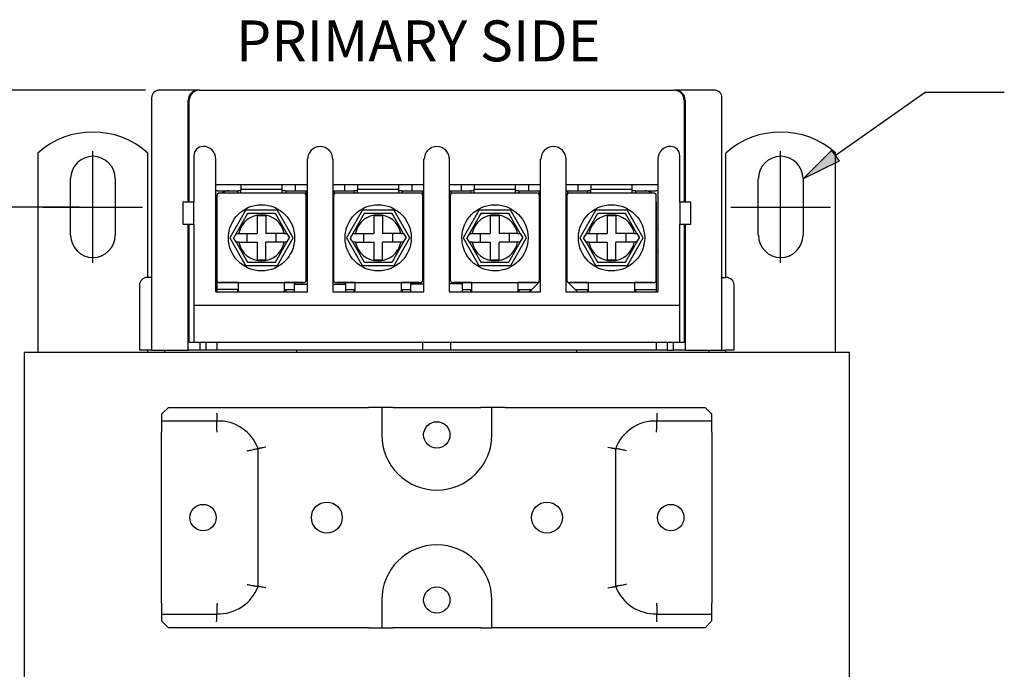
# Model space of a CAD drawing. Units: inches. Extents: x 2.8 to 21, y 0.7 to 14.9.
# Drawn here: x 5.1 to 9.8, y 11.2 to 14.3 of the extents above; entities that cross this region are included whole.
import ezdxf

# ---------------------------------------------------------------- set-up
doc = ezdxf.new("R2010")
doc.units = ezdxf.units.IN
doc.header["$MEASUREMENT"] = 0
doc.layers.add('Layer 1', color=7, linetype='Continuous')

# ---------------------------------------------------------------- blocks, each defined once
blk = doc.blocks.new('block 6')
at = {"layer": 'Layer 1', "true_color": 0xffffff}
h = blk.add_hatch(color=7, dxfattribs=at)
h.dxf.hatch_style = 2
h.paths.add_polyline_path([(9.0582, 13.5975), (8.8857, 13.5133), (9.0215, 13.6483)])
at = {"layer": 'Layer 1', "color": 7, "lineweight": 30, "true_color": 0xffffff}
for points in [[(5.7474, 13.935), (2.8374, 13.935)], [(5.9982, 13.935), (5.8132, 13.935)], [(6.0032, 13.935), (5.9982, 13.935)], [(6.0032, 13.935), (8.2707, 13.935)], [(8.2757, 13.935), (8.2707, 13.935)], [(8.4615, 13.935), (8.2757, 13.935)], [(9.0399, 13.6233), (9.4682, 13.9267), (9.8465, 13.9267)], [(5.7757, 13.8983), (5.7757, 12.695), (5.9507, 12.695)], [(5.9507, 13.4017), (5.9507, 13.8875)], [(5.9565, 13.4017), (5.9565, 13.8875)], [(8.3182, 13.8875), (8.3182, 13.4017)], [(8.3232, 13.8875), (8.3232, 13.4017)], [(8.4982, 12.695), (8.4982, 13.8983)], [(5.2332, 13.635), (5.2332, 12.685)], [(5.4957, 13.1125), (5.4957, 13.645)], [(5.7582, 13.0417), (5.7582, 13.635)], [(8.5157, 13.635), (8.5157, 13.0417)], [(8.779, 13.1125), (8.779, 13.645)], [(9.0582, 13.5975), (8.8857, 13.5133), (9.0215, 13.6483), (9.0582, 13.5975)], [(9.0415, 12.685), (9.0415, 13.635)], [(5.9774, 13.6225), (5.9774, 13.4017)], [(6.0824, 12.9733), (6.0824, 13.6058)], [(6.5199, 12.9733), (6.5199, 13.6058)], [(6.6407, 13.6058), (6.6407, 12.9733)], [(7.0765, 12.9733), (7.0765, 13.6058)], [(7.1974, 13.6058), (7.1974, 12.9733)], [(7.6332, 12.9733), (7.6332, 13.6058)], [(7.754, 13.6058), (7.754, 12.9733)], [(8.1924, 13.6058), (8.1924, 12.9733)], [(8.2974, 13.4017), (8.2974, 13.6225)], [(5.389, 13.2433), (5.389, 13.5133)], [(5.6024, 13.5133), (5.6024, 13.2433)], [(8.6724, 13.2433), (8.6724, 13.5133)], [(8.8857, 13.5133), (8.8857, 13.2433)], [(6.5199, 13.4833), (6.0824, 13.4833)], [(6.0915, 13.455), (6.144, 13.455), (6.1874, 13.455)], [(6.5057, 13.4442), (6.4974, 13.4442), (6.4407, 13.4442), (6.1607, 13.4442), (6.104, 13.4442), (6.0957, 13.4442)], [(6.2024, 13.455), (6.1874, 13.455)], [(6.1874, 13.4442), (6.1874, 13.455)], [(6.2024, 13.4833), (6.2024, 13.4625)], [(6.2024, 13.4442), (6.2024, 13.4625)], [(6.3999, 13.4625), (6.2024, 13.4625)], [(6.3999, 13.4442), (6.3999, 13.4625), (6.3999, 13.4833)], [(6.4165, 13.455), (6.3999, 13.455)], [(6.4165, 13.455), (6.5124, 13.455), (6.5199, 13.455)], [(6.4165, 13.455), (6.4165, 13.4442)], [(6.4624, 13.4833), (6.4624, 13.455)], [(6.5124, 13.455), (6.5124, 13.4408)], [(7.0765, 13.4833), (6.6407, 13.4833)], [(6.6407, 13.455), (6.649, 13.455), (6.744, 13.455)], [(6.649, 13.4425), (6.649, 13.455)], [(7.0624, 13.4442), (7.054, 13.4442), (6.9982, 13.4442), (6.7174, 13.4442), (6.6607, 13.4442), (6.6532, 13.4442)], [(6.6982, 13.455), (6.6982, 13.4833)], [(6.759, 13.455), (6.744, 13.455)], [(6.744, 13.4442), (6.744, 13.455)], [(6.759, 13.4833), (6.759, 13.4625)], [(6.759, 13.4442), (6.759, 13.4625)], [(6.9565, 13.4625), (6.759, 13.4625)], [(6.9565, 13.4442), (6.9565, 13.4625), (6.9565, 13.4833)], [(6.9732, 13.455), (6.9565, 13.455)], [(6.9732, 13.455), (7.069, 13.455), (7.0765, 13.455)], [(6.9732, 13.455), (6.9732, 13.4442)], [(7.019, 13.4833), (7.019, 13.455)], [(7.069, 13.455), (7.069, 13.4408)], [(7.6332, 13.4833), (7.1974, 13.4833)], [(7.1974, 13.455), (7.2057, 13.455), (7.3007, 13.455)], [(7.2057, 13.4425), (7.2057, 13.455)], [(7.619, 13.4442), (7.6115, 13.4442), (7.5549, 13.4442), (7.274, 13.4442), (7.2182, 13.4442), (7.2099, 13.4442)], [(7.2557, 13.455), (7.2557, 13.4833)], [(7.3157, 13.455), (7.3007, 13.455)], [(7.3007, 13.4442), (7.3007, 13.455)], [(7.3157, 13.4833), (7.3157, 13.4625)], [(7.3157, 13.4442), (7.3157, 13.4625)], [(7.5132, 13.4625), (7.3157, 13.4625)], [(7.5132, 13.4442), (7.5132, 13.4625), (7.5132, 13.4833)], [(7.5299, 13.455), (7.5132, 13.455)], [(7.5299, 13.455), (7.6257, 13.455), (7.6332, 13.455)], [(7.5299, 13.455), (7.5299, 13.4442)], [(7.5757, 13.4833), (7.5757, 13.455)], [(7.6257, 13.455), (7.6257, 13.4408)], [(8.1924, 13.4833), (7.754, 13.4833)], [(7.754, 13.455), (7.7624, 13.455), (7.8582, 13.455)], [(7.7624, 13.4425), (7.7624, 13.455)], [(8.1765, 13.4442), (8.1682, 13.4442), (8.1115, 13.4442), (7.8315, 13.4442), (7.7749, 13.4442), (7.7665, 13.4442)], [(7.8124, 13.455), (7.8124, 13.4833)], [(7.8724, 13.455), (7.8582, 13.455)], [(7.8582, 13.4442), (7.8582, 13.455)], [(7.8724, 13.4833), (7.8724, 13.4625)], [(7.8724, 13.4442), (7.8724, 13.4625)], [(8.0699, 13.4625), (7.8724, 13.4625)], [(8.0699, 13.4442), (8.0699, 13.4625), (8.0699, 13.4833)], [(8.0865, 13.455), (8.0699, 13.455)], [(8.0865, 13.455), (8.1299, 13.455), (8.1824, 13.455)], [(8.0865, 13.455), (8.0865, 13.4442)], [(5.9774, 13.4017), (5.9249, 13.4017), (5.9249, 13.2967), (5.9774, 13.2967), (5.9774, 13.4017)], [(6.0882, 13.4358), (6.0882, 13.4275), (6.0882, 13.3708), (6.0882, 13.0908)], [(6.514, 13.0258), (6.514, 13.0342), (6.514, 13.0908), (6.514, 13.3708), (6.514, 13.4275), (6.514, 13.4358)], [(6.6449, 13.4358), (6.6449, 13.4275), (6.6449, 13.3708), (6.6449, 13.0908)], [(7.0707, 13.0258), (7.0707, 13.0342), (7.0707, 13.0908), (7.0707, 13.3708), (7.0707, 13.4275), (7.0707, 13.4358)], [(7.2015, 13.4358), (7.2015, 13.4275), (7.2015, 13.3708), (7.2015, 13.0908)], [(7.6274, 13.0258), (7.6274, 13.0342), (7.6274, 13.0908), (7.6274, 13.3708), (7.6274, 13.4275), (7.6274, 13.4358)], [(7.7582, 13.4358), (7.7582, 13.4275), (7.7582, 13.3708), (7.7582, 13.0908)], [(8.184, 13.0258), (8.184, 13.0342), (8.184, 13.0908), (8.184, 13.3708), (8.184, 13.4275), (8.184, 13.4358)], [(8.1849, 13.4008), (8.1849, 12.985), (8.1849, 12.9733)], [(8.3499, 13.2967), (8.3499, 13.4017), (8.2974, 13.4017), (8.2974, 13.2967), (8.3499, 13.2967)], [(5.4299, 13.3783), (3.6707, 13.3783)], [(5.2574, 13.3783), (5.7332, 13.3783)], [(6.2249, 13.3617), (6.1499, 13.2317)], [(6.3757, 13.3625), (6.2257, 13.3625)], [(6.4524, 13.2317), (6.3774, 13.3617)], [(6.7815, 13.3617), (6.7065, 13.2317)], [(6.9332, 13.3625), (6.7824, 13.3625)], [(7.009, 13.2317), (6.934, 13.3617)], [(7.3382, 13.3617), (7.2632, 13.2317)], [(7.4899, 13.3625), (7.339, 13.3625)], [(7.5657, 13.2317), (7.4907, 13.3617)], [(7.8949, 13.3617), (7.8199, 13.2317)], [(8.0465, 13.3625), (7.8965, 13.3625)], [(8.1224, 13.2317), (8.0474, 13.3617)], [(8.5407, 13.3783), (9.0165, 13.3783)], [(6.234, 13.3467), (6.1799, 13.2517), (6.1907, 13.2517)], [(6.3674, 13.3467), (6.234, 13.3467), (6.2357, 13.3442)], [(6.2799, 13.3358), (6.2799, 13.2517), (6.279, 13.2533)], [(6.3232, 13.3358), (6.279, 13.3358)], [(6.3215, 13.3358), (6.3215, 13.2517)], [(6.3665, 13.3442), (6.3674, 13.3467)], [(6.4224, 13.2517), (6.3674, 13.3467)], [(6.7907, 13.3467), (6.7365, 13.2517), (6.7474, 13.2517)], [(6.924, 13.3467), (6.7907, 13.3467), (6.7924, 13.3442)], [(6.8365, 13.3358), (6.8365, 13.2517), (6.8357, 13.2533)], [(6.8799, 13.3358), (6.8357, 13.3358)], [(6.879, 13.3358), (6.879, 13.2517)], [(6.9232, 13.3442), (6.924, 13.3467)], [(6.979, 13.2517), (6.924, 13.3467)], [(7.3482, 13.3467), (7.2932, 13.2517), (7.3049, 13.2517)], [(7.4815, 13.3467), (7.3482, 13.3467), (7.349, 13.3442)], [(7.3932, 13.3358), (7.3932, 13.2517), (7.3924, 13.2533)], [(7.4365, 13.3358), (7.3924, 13.3358)], [(7.4357, 13.3358), (7.4357, 13.2517)], [(7.4799, 13.3442), (7.4815, 13.3467)], [(7.5357, 13.2517), (7.4815, 13.3467)], [(7.9049, 13.3467), (7.8499, 13.2517), (7.8615, 13.2517)], [(8.0382, 13.3467), (7.9049, 13.3467), (7.9057, 13.3442)], [(7.9507, 13.3358), (7.9507, 13.2517), (7.949, 13.2533)], [(7.9932, 13.3358), (7.949, 13.3358)], [(7.9924, 13.3358), (7.9924, 13.2517)], [(8.0365, 13.3442), (8.0382, 13.3467)], [(8.0924, 13.2517), (8.0382, 13.3467)], [(5.9507, 12.695), (5.9507, 13.2967)], [(5.9565, 12.7317), (5.9565, 13.2967)], [(5.9774, 13.2967), (5.9774, 12.9108), (8.2974, 12.9108), (8.2974, 13.2967)], [(6.0824, 13.2733), (6.0882, 13.2733)], [(6.1799, 13.2517), (6.1832, 13.2542)], [(6.4107, 13.2517), (6.3215, 13.2517), (6.3232, 13.2533)], [(6.4224, 13.2517), (6.4182, 13.2542)], [(6.7365, 13.2517), (6.7399, 13.2542)], [(6.9674, 13.2517), (6.879, 13.2517), (6.8799, 13.2533)], [(6.979, 13.2517), (6.9757, 13.2542)], [(7.2932, 13.2517), (7.2965, 13.2542)], [(7.5249, 13.2517), (7.4357, 13.2517), (7.4365, 13.2533)], [(7.5357, 13.2517), (7.5324, 13.2542)], [(7.8499, 13.2517), (7.854, 13.2542)], [(8.0815, 13.2517), (7.9924, 13.2517), (7.9932, 13.2533)], [(8.0924, 13.2517), (8.089, 13.2542)], [(8.1849, 13.2733), (8.1924, 13.2733)], [(8.3182, 13.2967), (8.3182, 12.7317)], [(8.3232, 13.2967), (8.3232, 12.695)], [(6.1499, 13.2308), (6.2249, 13.1)], [(6.1799, 13.2517), (6.1674, 13.2308)], [(6.1799, 13.21), (6.1674, 13.2308), (6.169, 13.2308)], [(6.1799, 13.21), (6.234, 13.1158)], [(6.1907, 13.21), (6.1799, 13.21)], [(6.1799, 13.21), (6.1832, 13.2083)], [(6.1907, 13.2517), (6.2799, 13.2517)], [(6.1907, 13.21), (6.2799, 13.21), (6.279, 13.2092)], [(6.2324, 13.21), (6.2324, 13.2517)], [(6.2799, 13.21), (6.2799, 13.1258), (6.279, 13.125)], [(6.3215, 13.1258), (6.3215, 13.21), (6.3232, 13.2092)], [(6.4107, 13.21), (6.3215, 13.21)], [(6.3674, 13.1158), (6.4224, 13.21)], [(6.3699, 13.2517), (6.3699, 13.21)], [(6.3774, 13.1), (6.4524, 13.2308)], [(6.4107, 13.2517), (6.4224, 13.2517)], [(6.4182, 13.2083), (6.4224, 13.21), (6.4107, 13.21)], [(6.4224, 13.2517), (6.434, 13.2308), (6.4332, 13.2308)], [(6.4224, 13.21), (6.434, 13.2308)], [(6.7065, 13.2308), (6.7815, 13.1)], [(6.7365, 13.2517), (6.724, 13.2308)], [(6.7365, 13.21), (6.724, 13.2308), (6.7257, 13.2308)], [(6.7365, 13.21), (6.7907, 13.1158)], [(6.7474, 13.21), (6.7365, 13.21)], [(6.7365, 13.21), (6.7399, 13.2083)], [(6.7474, 13.2517), (6.8365, 13.2517)], [(6.7474, 13.21), (6.8365, 13.21), (6.8357, 13.2092)], [(6.789, 13.21), (6.789, 13.2517)], [(6.8365, 13.21), (6.8365, 13.1258), (6.8357, 13.125)], [(6.879, 13.1258), (6.879, 13.21), (6.8799, 13.2092)], [(6.9674, 13.21), (6.879, 13.21)], [(6.924, 13.1158), (6.979, 13.21)], [(6.9265, 13.2517), (6.9265, 13.21)], [(6.934, 13.1), (7.009, 13.2308)], [(6.9674, 13.2517), (6.979, 13.2517)], [(6.9757, 13.2083), (6.979, 13.21), (6.9674, 13.21)], [(6.979, 13.2517), (6.9915, 13.2308), (6.9899, 13.2308)], [(6.979, 13.21), (6.9915, 13.2308)], [(7.2632, 13.2308), (7.3382, 13.1)], [(7.2932, 13.2517), (7.2807, 13.2308)], [(7.2932, 13.21), (7.2807, 13.2308), (7.2824, 13.2308)], [(7.2932, 13.21), (7.3482, 13.1158)], [(7.3049, 13.21), (7.2932, 13.21)], [(7.2932, 13.21), (7.2965, 13.2083)], [(7.3049, 13.2517), (7.3932, 13.2517)], [(7.3049, 13.21), (7.3932, 13.21), (7.3924, 13.2092)], [(7.3457, 13.21), (7.3457, 13.2517)], [(7.3932, 13.21), (7.3932, 13.1258), (7.3924, 13.125)], [(7.4357, 13.1258), (7.4357, 13.21), (7.4365, 13.2092)], [(7.5249, 13.21), (7.4357, 13.21)], [(7.4815, 13.1158), (7.5357, 13.21)], [(7.4832, 13.2517), (7.4832, 13.21)], [(7.4907, 13.1), (7.5657, 13.2308)], [(7.5249, 13.2517), (7.5357, 13.2517)], [(7.5324, 13.2083), (7.5357, 13.21), (7.5249, 13.21)], [(7.5357, 13.2517), (7.5482, 13.2308), (7.5465, 13.2308)], [(7.5357, 13.21), (7.5482, 13.2308)], [(7.8199, 13.2308), (7.8949, 13.1)], [(7.8499, 13.2517), (7.8382, 13.2308)], [(7.8499, 13.21), (7.8382, 13.2308), (7.839, 13.2308)], [(7.8499, 13.21), (7.9049, 13.1158)], [(7.8615, 13.21), (7.8499, 13.21)], [(7.8499, 13.21), (7.854, 13.2083)], [(7.8615, 13.2517), (7.9507, 13.2517)], [(7.8615, 13.21), (7.9507, 13.21), (7.949, 13.2092)], [(7.9024, 13.21), (7.9024, 13.2517)], [(7.9507, 13.21), (7.9507, 13.1258), (7.949, 13.125)], [(7.9924, 13.1258), (7.9924, 13.21), (7.9932, 13.2092)], [(8.0815, 13.21), (7.9924, 13.21)], [(8.0382, 13.1158), (8.0924, 13.21)], [(8.0399, 13.2517), (8.0399, 13.21)], [(8.0474, 13.1), (8.1224, 13.2308)], [(8.0815, 13.2517), (8.0924, 13.2517)], [(8.089, 13.2083), (8.0924, 13.21), (8.0815, 13.21)], [(8.0924, 13.2517), (8.1049, 13.2308), (8.1032, 13.2308)], [(8.0924, 13.21), (8.1049, 13.2308)], [(6.0824, 13.1683), (6.0882, 13.1683)], [(8.1849, 13.1683), (8.1924, 13.1683)], [(6.2357, 13.1175), (6.234, 13.1158)], [(6.234, 13.1158), (6.3674, 13.1158)], [(6.2799, 13.1258), (6.3215, 13.1258), (6.3232, 13.125)], [(6.3674, 13.1158), (6.3665, 13.1175)], [(6.7924, 13.1175), (6.7907, 13.1158)], [(6.7907, 13.1158), (6.924, 13.1158)], [(6.8365, 13.1258), (6.879, 13.1258), (6.8799, 13.125)], [(6.924, 13.1158), (6.9232, 13.1175)], [(7.349, 13.1175), (7.3482, 13.1158)], [(7.3482, 13.1158), (7.4815, 13.1158)], [(7.3932, 13.1258), (7.4357, 13.1258), (7.4365, 13.125)], [(7.4815, 13.1158), (7.4799, 13.1175)], [(7.9057, 13.1175), (7.9049, 13.1158)], [(7.9049, 13.1158), (8.0382, 13.1158)], [(7.9507, 13.1258), (7.9924, 13.1258), (7.9932, 13.125)], [(8.0382, 13.1158), (8.0365, 13.1175)], [(6.0882, 13.0908), (6.0882, 13.0342), (6.0882, 13.0258)], [(6.2257, 13.1), (6.3757, 13.1)], [(6.514, 13.0658), (6.5199, 13.0717)], [(6.6407, 13.0717), (6.6449, 13.0675)], [(6.6449, 13.0908), (6.6449, 13.0342), (6.6449, 13.0258)], [(6.7824, 13.1), (6.9332, 13.1)], [(7.0707, 13.0658), (7.0765, 13.0717)], [(7.1974, 13.0717), (7.2015, 13.0675)], [(7.2015, 13.0908), (7.2015, 13.0342), (7.2015, 13.0258)], [(7.339, 13.1), (7.4899, 13.1)], [(7.7582, 13.0908), (7.7582, 13.0342), (7.7582, 13.0258)], [(7.8965, 13.1), (8.0465, 13.1)], [(5.7757, 13.0417), (5.7549, 13.0417)], [(6.1915, 12.985), (6.0899, 12.985), (6.0899, 13.0217)], [(6.0957, 13.0183), (6.104, 13.0183)], [(6.104, 13.0183), (6.1607, 13.0183), (6.4407, 13.0183), (6.4974, 13.0183), (6.5057, 13.0183)], [(6.1915, 12.9733), (6.1915, 13.0183), (6.104, 13.0183)], [(6.104, 13.0183), (6.104, 13.0183)], [(6.4099, 13.0183), (6.4099, 12.9733)], [(6.4982, 13.0183), (6.4982, 13.0183), (6.4099, 13.0183)], [(6.4574, 13.0117), (6.464, 13.0183)], [(6.6532, 13.0183), (6.6607, 13.0183)], [(6.6607, 13.0183), (6.7174, 13.0183), (6.9982, 13.0183), (7.054, 13.0183), (7.0624, 13.0183)], [(6.7482, 12.9733), (6.7482, 13.0183), (6.6607, 13.0183)], [(6.6607, 13.0183), (6.6607, 13.0183)], [(6.6965, 13.0183), (6.7032, 13.0117)], [(6.9674, 13.0183), (6.9674, 12.9733)], [(7.0549, 13.0183), (7.0549, 13.0183), (6.9674, 13.0183)], [(7.014, 13.0117), (7.0207, 13.0183)], [(7.2099, 13.0183), (7.2182, 13.0183)], [(7.3049, 12.9733), (7.3049, 13.0183), (7.2174, 13.0183)], [(7.2174, 13.0183), (7.2174, 13.0183)], [(7.2182, 13.0183), (7.274, 13.0183), (7.5549, 13.0183), (7.6115, 13.0183), (7.619, 13.0183)], [(7.2532, 13.0183), (7.2599, 13.0117)], [(7.524, 13.0183), (7.524, 12.9733)], [(7.6115, 13.0183), (7.6115, 13.0183), (7.524, 13.0183)], [(7.5907, 12.985), (7.6257, 13.0192)], [(7.6257, 13.0192), (7.6332, 13.0267)], [(7.6257, 13.0217), (7.6257, 13.0192)], [(7.754, 13.0267), (7.7624, 13.0192), (7.7974, 12.985)], [(7.7624, 13.0192), (7.7624, 13.0192)], [(7.7665, 13.0183), (7.7749, 13.0183)], [(7.8624, 12.9733), (7.8624, 13.0183), (7.774, 13.0183)], [(7.774, 13.0183), (7.774, 13.0183)], [(7.7749, 13.0183), (7.8315, 13.0183), (8.1115, 13.0183), (8.1682, 13.0183), (8.1765, 13.0183)], [(8.0807, 13.0183), (8.0807, 12.9733)], [(8.1682, 13.0183), (8.1682, 13.0183), (8.0807, 13.0183)], [(8.4982, 13.0417), (8.519, 13.0417)], [(5.7182, 13.005), (5.7182, 12.695)], [(6.0824, 12.9733), (6.5199, 12.9733)], [(6.0899, 12.9733), (6.0899, 12.985)], [(6.1874, 12.9733), (6.1874, 12.985)], [(6.4099, 12.985), (6.4574, 12.985)], [(6.4165, 12.985), (6.4165, 12.9733)], [(6.4574, 13.0117), (6.4574, 12.985), (6.4574, 12.9733)], [(6.4574, 13.01), (6.4599, 13.01), (6.5199, 13.01)], [(6.4599, 13.01), (6.4599, 13.0142)], [(6.6407, 13.01), (6.7007, 13.01), (6.7032, 13.01)], [(6.6407, 12.9733), (7.0765, 12.9733)], [(6.7007, 13.0142), (6.7007, 13.01)], [(6.7032, 12.9733), (6.7032, 12.985), (6.7032, 13.0117)], [(6.7032, 12.985), (6.7482, 12.985)], [(6.744, 12.9733), (6.744, 12.985)], [(6.9674, 12.985), (7.014, 12.985)], [(6.9732, 12.985), (6.9732, 12.9733)], [(7.014, 12.9733), (7.014, 12.985), (7.014, 13.0117), (7.0165, 13.0117), (7.0765, 13.0117)], [(7.0165, 13.0117), (7.0165, 13.0142)], [(7.2599, 12.9733), (7.2599, 12.985), (7.2599, 13.0117), (7.2574, 13.0117), (7.1974, 13.0117)], [(7.1974, 12.9733), (7.6332, 12.9733)], [(7.2574, 13.0142), (7.2574, 13.0117)], [(7.2599, 12.985), (7.3049, 12.985)], [(7.3007, 12.9733), (7.3007, 12.985)], [(7.524, 12.985), (7.5907, 12.985)], [(7.5299, 12.985), (7.5299, 12.9733)], [(7.5782, 12.9733), (7.5907, 12.985)], [(7.754, 12.9733), (8.1924, 12.9733)], [(7.7974, 12.985), (7.8099, 12.9733)], [(7.7974, 12.985), (7.8624, 12.985)], [(7.8582, 12.9733), (7.8582, 12.985)], [(8.0807, 12.985), (8.1849, 12.985)], [(8.0865, 12.985), (8.0865, 12.9733)], [(8.5557, 13.005), (8.5557, 12.695), (8.519, 12.695)], [(5.9774, 12.9108), (5.9774, 12.7317)], [(8.2974, 12.7317), (8.2974, 12.9108)], [(5.7757, 12.695), (5.7549, 12.695), (5.7182, 12.695)], [(5.7582, 12.685), (5.7582, 12.695)], [(5.8374, 12.695), (5.8374, 12.685)], [(6.009, 12.695), (5.9507, 12.695)], [(5.9774, 12.7317), (5.9565, 12.7317)], [(8.2974, 12.7317), (5.9774, 12.7317)], [(6.009, 12.695), (6.009, 12.7317)], [(8.2374, 12.6958), (8.1849, 12.6958), (7.2032, 12.6958), (7.0715, 12.6958), (6.0899, 12.6958), (6.0374, 12.6958), (6.009, 12.6958)], [(6.0374, 12.6958), (6.0374, 12.7317)], [(6.0899, 12.6958), (6.0899, 12.7317)], [(6.4699, 12.685), (6.4699, 12.6958)], [(7.804, 12.695), (7.279, 12.695), (6.9957, 12.695), (6.4699, 12.695)], [(6.9957, 12.695), (6.9957, 12.6958)], [(7.0715, 12.6958), (7.0715, 12.7317)], [(7.2032, 12.7317), (7.2032, 12.6958)], [(7.279, 12.6958), (7.279, 12.695)], [(7.804, 12.6958), (7.804, 12.685)], [(8.1849, 12.7317), (8.1849, 12.6958)], [(8.2374, 12.7317), (8.2374, 12.6958), (8.2657, 12.6958)], [(8.2657, 12.7317), (8.2657, 12.695)], [(8.3232, 12.695), (8.2657, 12.695)], [(8.3182, 12.7317), (8.2974, 12.7317)], [(8.3232, 12.695), (8.4982, 12.695)], [(8.4374, 12.685), (8.4374, 12.695)], [(8.4982, 12.695), (8.519, 12.695)], [(8.5157, 12.695), (8.5157, 12.685)], [(9.1074, 12.685), (5.1674, 12.685), (5.1674, 11.1092), (9.1074, 11.1092), (9.1074, 12.685)], [(5.8282, 12.3942), (5.8565, 12.4225), (6.8124, 12.4225)], [(6.8749, 12.4225), (6.8124, 12.4225)], [(6.9274, 12.4225), (6.8749, 12.4225)], [(6.8749, 12.4225), (6.8749, 12.2908)], [(6.9274, 12.4225), (7.3482, 12.4225)], [(7.4007, 12.4225), (7.3482, 12.4225)], [(7.4007, 12.2908), (7.4007, 12.4225)], [(7.4632, 12.4225), (7.4007, 12.4225)], [(7.4632, 12.4225), (8.4182, 12.4225), (8.4465, 12.3942)], [(5.8282, 12.3942), (5.824, 12.39), (5.824, 12.3575)], [(6.0865, 12.3942), (6.0874, 12.3867), (6.0874, 12.38), (6.0874, 12.3767), (6.0874, 12.3733), (6.0874, 12.3708), (6.0874, 12.3683), (6.0874, 12.3658), (6.0874, 12.3633), (6.0874, 12.3617), (6.0874, 12.36), (6.0874, 12.3592), (6.0874, 12.3575)], [(8.1882, 12.3942), (8.1882, 12.3867), (8.1882, 12.38), (8.1882, 12.3767), (8.1882, 12.3733), (8.1882, 12.3708), (8.1882, 12.3683), (8.1882, 12.3658), (8.1882, 12.3633), (8.1882, 12.3617), (8.1882, 12.36), (8.1882, 12.3592), (8.1882, 12.3575), (8.1874, 12.3575)], [(8.4507, 12.39), (8.4465, 12.3942)], [(8.4507, 12.3575), (8.4507, 12.39)], [(6.0874, 12.3575), (5.824, 12.3575)], [(5.824, 12.3575), (5.824, 12.305)], [(6.089, 12.305), (6.089, 12.3092), (6.0882, 12.315), (6.0882, 12.32), (6.0882, 12.3258), (6.0882, 12.3308), (6.0882, 12.3342), (6.0882, 12.3367), (6.0882, 12.3392), (6.0882, 12.3417), (6.0882, 12.3433), (6.0882, 12.3458), (6.0874, 12.3492), (6.0874, 12.3517), (6.0874, 12.3542), (6.0874, 12.3558), (6.0874, 12.3567), (6.0874, 12.3575)], [(8.1865, 12.305), (8.1865, 12.3092), (8.1865, 12.3142), (8.1874, 12.3183), (8.1874, 12.3233), (8.1874, 12.3342), (8.1874, 12.3367), (8.1874, 12.3383), (8.1874, 12.3408), (8.1874, 12.3425), (8.1874, 12.3442), (8.1874, 12.3458), (8.1874, 12.3492), (8.1874, 12.3517), (8.1874, 12.3542), (8.1874, 12.355), (8.1874, 12.3558), (8.1874, 12.3567), (8.1874, 12.3575)], [(8.4507, 12.3575), (8.1874, 12.3575)], [(8.4507, 12.305), (8.4507, 12.3575)], [(5.824, 11.4892), (5.824, 12.305)], [(8.4507, 12.305), (8.4507, 11.4892)], [(6.2324, 12.2158), (6.2365, 12.2167), (6.2407, 12.2175), (6.2457, 12.2183), (6.2507, 12.2192), (6.2557, 12.2208), (6.2607, 12.2217), (6.2632, 12.2217), (6.2649, 12.2225), (6.2674, 12.2225), (6.269, 12.2233), (6.2707, 12.2233), (6.2715, 12.2233), (6.2749, 12.2242), (6.2782, 12.225), (6.2807, 12.225), (6.2824, 12.2258), (6.2832, 12.2258), (6.284, 12.2258), (6.2849, 12.2258)], [(6.3215, 12.2325), (6.314, 12.2308), (6.3074, 12.23), (6.304, 12.2292), (6.3007, 12.2283), (6.2982, 12.2283), (6.2957, 12.2275), (6.2932, 12.2275), (6.2907, 12.2267), (6.289, 12.2267), (6.2874, 12.2267), (6.2865, 12.2258), (6.2857, 12.2258), (6.2849, 12.2258)], [(6.2849, 11.5683), (6.2849, 12.2258)], [(7.954, 12.2325), (7.9615, 12.2308), (7.9682, 12.23), (7.9715, 12.2292), (7.974, 12.2283), (7.9774, 12.2283), (7.9799, 12.2275), (7.9824, 12.2275), (7.9849, 12.2267), (7.9865, 12.2267), (7.9882, 12.2267), (7.989, 12.2258), (7.9899, 12.2258), (7.9907, 12.2258)], [(7.9907, 12.2258), (7.9907, 11.5683)], [(8.0432, 12.2158), (8.0382, 12.2167), (8.0324, 12.2183), (8.0265, 12.2192), (8.0207, 12.22), (8.014, 12.2217), (8.0107, 12.2225), (8.0082, 12.2225), (8.0057, 12.2233), (8.0032, 12.2233), (8.0007, 12.2242), (7.9982, 12.2242), (7.9965, 12.225), (7.9957, 12.225), (7.994, 12.225), (7.9932, 12.225), (7.9932, 12.2258), (7.9924, 12.2258), (7.9915, 12.2258), (7.9907, 12.2258)], [(6.2324, 11.5783), (6.2374, 11.5775), (6.2432, 11.5758), (6.249, 11.575), (6.2549, 11.5733), (6.2615, 11.5725), (6.264, 11.5717), (6.2674, 11.5717), (6.2699, 11.5708), (6.2724, 11.57), (6.2749, 11.57), (6.2765, 11.5692), (6.2782, 11.5692), (6.2799, 11.5692), (6.2807, 11.5692), (6.2815, 11.5683), (6.2824, 11.5683), (6.2832, 11.5683), (6.284, 11.5683), (6.2849, 11.5683)], [(6.3215, 11.5617), (6.314, 11.5633), (6.3074, 11.5642), (6.304, 11.565), (6.3007, 11.565), (6.2982, 11.5658), (6.2957, 11.5658), (6.2932, 11.5667), (6.2907, 11.5667), (6.289, 11.5675), (6.2874, 11.5675), (6.2865, 11.5675), (6.2857, 11.5683), (6.2849, 11.5683)], [(7.954, 11.5617), (7.9615, 11.5633), (7.9682, 11.5642), (7.9715, 11.565), (7.974, 11.565), (7.9774, 11.5658), (7.9799, 11.5658), (7.9824, 11.5667), (7.9849, 11.5667), (7.9865, 11.5675), (7.9882, 11.5675), (7.989, 11.5675), (7.9899, 11.5683), (7.9907, 11.5683)], [(8.0432, 11.5783), (8.039, 11.5775), (8.034, 11.5767), (8.0299, 11.5758), (8.0249, 11.5742), (8.0199, 11.5733), (8.0149, 11.5725), (8.0124, 11.5725), (8.0099, 11.5717), (8.0082, 11.5717), (8.0065, 11.5708), (8.0049, 11.5708), (8.0032, 11.5708), (8.0007, 11.57), (7.9974, 11.5692), (7.994, 11.5692), (7.9932, 11.5683), (7.9924, 11.5683), (7.9915, 11.5683), (7.9907, 11.5683)], [(5.824, 11.4892), (5.824, 11.4367)], [(6.089, 11.4892), (6.089, 11.485), (6.0882, 11.48), (6.0882, 11.475), (6.0882, 11.47), (6.0882, 11.46), (6.0882, 11.4575), (6.0882, 11.455), (6.0882, 11.4533), (6.0882, 11.4517), (6.0882, 11.4492), (6.0882, 11.4475), (6.0874, 11.445), (6.0874, 11.4417), (6.0874, 11.44), (6.0874, 11.4383), (6.0874, 11.4375), (6.0874, 11.4367)], [(6.8749, 11.5033), (6.8749, 11.3717)], [(7.4632, 11.3717), (7.4007, 11.3717), (7.4007, 11.5033)], [(8.1865, 11.4892), (8.1865, 11.4842), (8.1865, 11.4792), (8.1874, 11.4742), (8.1874, 11.4683), (8.1874, 11.4625), (8.1874, 11.46), (8.1874, 11.4575), (8.1874, 11.455), (8.1874, 11.4525), (8.1874, 11.45), (8.1874, 11.4483), (8.1874, 11.445), (8.1874, 11.4425), (8.1874, 11.44), (8.1874, 11.4383), (8.1874, 11.4375), (8.1874, 11.4367)], [(8.4507, 11.4367), (8.4507, 11.4892)], [(5.824, 11.4367), (5.824, 11.4042)], [(5.824, 11.4367), (6.0874, 11.4367)], [(6.0865, 11.4), (6.0874, 11.4075), (6.0874, 11.4142), (6.0874, 11.4175), (6.0874, 11.4208), (6.0874, 11.4233), (6.0874, 11.4258), (6.0874, 11.4283), (6.0874, 11.4308), (6.0874, 11.4325), (6.0874, 11.4342), (6.0874, 11.435), (6.0874, 11.4358), (6.0874, 11.4367)], [(8.1882, 11.4), (8.1882, 11.4075), (8.1882, 11.4142), (8.1882, 11.4175), (8.1882, 11.4208), (8.1882, 11.4233), (8.1882, 11.4258), (8.1882, 11.4283), (8.1882, 11.4308), (8.1882, 11.4325), (8.1882, 11.4342), (8.1882, 11.435), (8.1882, 11.4358), (8.1874, 11.4367)], [(8.1874, 11.4367), (8.4507, 11.4367)], [(8.4465, 11.4), (8.4507, 11.4042), (8.4507, 11.4367)], [(5.824, 11.4042), (5.8282, 11.4)], [(6.8124, 11.3717), (5.8565, 11.3717), (5.8282, 11.4)], [(8.4465, 11.4), (8.4182, 11.3717), (7.4632, 11.3717)], [(6.8124, 11.3717), (6.8749, 11.3717)], [(6.8749, 11.3717), (6.9274, 11.3717)], [(7.3482, 11.3717), (6.9274, 11.3717)], [(7.3482, 11.3717), (7.4007, 11.3717)]]:
    blk.add_lwpolyline(points, dxfattribs=at)
at = {"layer": 'Layer 1', "lineweight": 0}
blk.add_lwpolyline([(9.0582, 13.5975), (8.8857, 13.5133), (9.0215, 13.6483), (9.0582, 13.5975)], dxfattribs=at)
at = {"layer": 'Layer 1', "color": 7, "lineweight": 30, "true_color": 0xffffff}
for points in [[(5.8136, 13.9358), (5.7931, 13.9358), (5.7765, 13.9192), (5.7765, 13.8988)], [(5.9986, 13.935), (5.9726, 13.935), (5.9515, 13.9139), (5.9515, 13.8879)], [(6.0036, 13.935), (5.9776, 13.935), (5.9565, 13.9139), (5.9565, 13.8879)], [(8.3182, 13.8879), (8.3182, 13.9139), (8.2971, 13.935), (8.2711, 13.935)], [(8.3232, 13.8879), (8.3232, 13.9139), (8.3021, 13.935), (8.2761, 13.935)], [(8.499, 13.8988), (8.499, 13.9192), (8.4824, 13.9358), (8.4619, 13.9358)], [(5.7586, 13.6356), (5.6091, 13.7693), (5.3831, 13.7693), (5.2336, 13.6356)], [(9.0419, 13.6356), (8.8925, 13.7693), (8.6664, 13.7693), (8.517, 13.6356)], [(6.0219, 13.6667), (5.9978, 13.6667), (5.9782, 13.6471), (5.9782, 13.6229)], [(6.0832, 13.6062), (6.0832, 13.6401), (6.0558, 13.6675), (6.0219, 13.6675)], [(8.2536, 13.6675), (8.2198, 13.6675), (8.1924, 13.6401), (8.1924, 13.6062)], [(8.2974, 13.6229), (8.2974, 13.6471), (8.2778, 13.6667), (8.2536, 13.6667)], [(6.0919, 13.4558), (6.0888, 13.4558), (6.0856, 13.4556), (6.0825, 13.455)], [(6.0961, 13.4442), (6.0917, 13.4442), (6.0882, 13.4406), (6.0882, 13.4362)], [(6.1444, 13.4558), (6.1324, 13.4558), (6.1207, 13.4519), (6.1112, 13.4445)], [(6.514, 13.4362), (6.514, 13.4406), (6.5105, 13.4442), (6.5061, 13.4442)], [(6.6536, 13.4442), (6.6492, 13.4442), (6.6457, 13.4406), (6.6457, 13.4362)], [(7.0707, 13.4362), (7.0707, 13.4406), (7.0672, 13.4442), (7.0628, 13.4442)], [(7.2103, 13.4442), (7.2059, 13.4442), (7.2024, 13.4406), (7.2024, 13.4362)], [(7.6274, 13.4362), (7.6274, 13.4406), (7.6238, 13.4442), (7.6194, 13.4442)], [(7.7669, 13.4442), (7.7626, 13.4442), (7.759, 13.4406), (7.759, 13.4362)], [(8.1636, 13.4445), (8.154, 13.4519), (8.1423, 13.4558), (8.1303, 13.4558)], [(8.1849, 13.4362), (8.1849, 13.4406), (8.1813, 13.4442), (8.1769, 13.4442)], [(8.1922, 13.455), (8.1891, 13.4556), (8.1859, 13.4558), (8.1828, 13.4558)], [(8.1849, 13.4012), (8.1849, 13.4038), (8.1847, 13.4063), (8.1843, 13.4088)], [(6.2261, 13.3633), (6.2257, 13.3633), (6.2253, 13.3631), (6.225, 13.3627)], [(6.3772, 13.3627), (6.377, 13.3631), (6.3766, 13.3633), (6.3761, 13.3633)], [(6.7828, 13.3633), (6.7823, 13.3633), (6.7819, 13.3631), (6.7817, 13.3627)], [(6.9347, 13.3627), (6.9345, 13.3631), (6.9341, 13.3633), (6.9336, 13.3633)], [(7.3394, 13.3633), (7.339, 13.3633), (7.3386, 13.3631), (7.3384, 13.3627)], [(7.4914, 13.3627), (7.4911, 13.3631), (7.4907, 13.3633), (7.4903, 13.3633)], [(7.8969, 13.3633), (7.8965, 13.3633), (7.8961, 13.3631), (7.8959, 13.3627)], [(8.048, 13.3627), (8.0478, 13.3631), (8.0474, 13.3633), (8.0469, 13.3633)], [(6.1911, 13.2525), (6.1921, 13.2525), (6.1929, 13.2532), (6.1932, 13.2542)], [(6.4091, 13.2542), (6.4093, 13.2532), (6.4101, 13.2525), (6.4111, 13.2525)], [(6.7478, 13.2525), (6.7488, 13.2525), (6.7496, 13.2532), (6.7498, 13.2542)], [(6.9657, 13.2542), (6.9659, 13.2532), (6.9668, 13.2525), (6.9678, 13.2525)], [(7.3053, 13.2525), (7.3063, 13.2525), (7.3071, 13.2532), (7.3073, 13.2542)], [(7.5232, 13.2542), (7.5234, 13.2532), (7.5243, 13.2525), (7.5253, 13.2525)], [(7.8619, 13.2525), (7.8629, 13.2525), (7.8638, 13.2532), (7.864, 13.2542)], [(8.0799, 13.2542), (8.0801, 13.2532), (8.081, 13.2525), (8.0819, 13.2525)], [(6.15, 13.2319), (6.1498, 13.2315), (6.1498, 13.231), (6.15, 13.2306)], [(6.1932, 13.2092), (6.1929, 13.2101), (6.1921, 13.2108), (6.1911, 13.2108)], [(6.4111, 13.2108), (6.4101, 13.2108), (6.4093, 13.2101), (6.4091, 13.2092)], [(6.453, 13.2306), (6.4533, 13.231), (6.4533, 13.2315), (6.453, 13.2319)], [(6.7067, 13.2319), (6.7065, 13.2315), (6.7065, 13.231), (6.7067, 13.2306)], [(6.7498, 13.2092), (6.7496, 13.2101), (6.7488, 13.2108), (6.7478, 13.2108)], [(6.9678, 13.2108), (6.9668, 13.2108), (6.9659, 13.2101), (6.9657, 13.2092)], [(7.0097, 13.2306), (7.0099, 13.231), (7.0099, 13.2315), (7.0097, 13.2319)], [(7.2634, 13.2319), (7.2631, 13.2315), (7.2631, 13.231), (7.2634, 13.2306)], [(7.3073, 13.2092), (7.3071, 13.2101), (7.3063, 13.2108), (7.3053, 13.2108)], [(7.5253, 13.2108), (7.5243, 13.2108), (7.5234, 13.2101), (7.5232, 13.2092)], [(7.5664, 13.2306), (7.5666, 13.231), (7.5666, 13.2315), (7.5664, 13.2319)], [(7.82, 13.2319), (7.8198, 13.2315), (7.8198, 13.231), (7.82, 13.2306)], [(7.864, 13.2092), (7.8638, 13.2101), (7.8629, 13.2108), (7.8619, 13.2108)], [(8.0819, 13.2108), (8.081, 13.2108), (8.0801, 13.2101), (8.0799, 13.2092)], [(8.123, 13.2306), (8.1233, 13.231), (8.1233, 13.2315), (8.123, 13.2319)], [(6.225, 13.1006), (6.2253, 13.1002), (6.2257, 13.1), (6.2261, 13.1)], [(6.3761, 13.1), (6.3766, 13.1), (6.377, 13.1002), (6.3772, 13.1006)], [(6.7817, 13.1006), (6.7819, 13.1002), (6.7823, 13.1), (6.7828, 13.1)], [(6.9336, 13.1), (6.9341, 13.1), (6.9345, 13.1002), (6.9347, 13.1006)], [(7.3384, 13.1006), (7.3386, 13.1002), (7.339, 13.1), (7.3394, 13.1)], [(7.4903, 13.1), (7.4907, 13.1), (7.4911, 13.1002), (7.4914, 13.1006)], [(7.8959, 13.1006), (7.8961, 13.1002), (7.8965, 13.1), (7.8969, 13.1)], [(8.0469, 13.1), (8.0474, 13.1), (8.0478, 13.1002), (8.048, 13.1006)], [(5.7553, 13.0425), (5.7348, 13.0425), (5.7182, 13.0259), (5.7182, 13.0054)], [(6.0882, 13.0262), (6.0882, 13.0219), (6.0917, 13.0183), (6.0961, 13.0183)], [(6.5061, 13.0183), (6.5105, 13.0183), (6.514, 13.0219), (6.514, 13.0262)], [(6.6457, 13.0262), (6.6457, 13.0219), (6.6492, 13.0183), (6.6536, 13.0183)], [(7.0628, 13.0183), (7.0672, 13.0183), (7.0707, 13.0219), (7.0707, 13.0262)], [(7.2024, 13.0262), (7.2024, 13.0219), (7.2059, 13.0183), (7.2103, 13.0183)], [(7.6194, 13.0183), (7.6238, 13.0183), (7.6274, 13.0219), (7.6274, 13.0262)], [(7.759, 13.0262), (7.759, 13.0219), (7.7626, 13.0183), (7.7669, 13.0183)], [(8.1769, 13.0183), (8.1813, 13.0183), (8.1849, 13.0219), (8.1849, 13.0262)], [(8.5565, 13.0054), (8.5565, 13.0259), (8.5399, 13.0425), (8.5194, 13.0425)], [(6.2849, 12.2261), (6.2546, 12.3079), (6.1751, 12.3609), (6.088, 12.3573)], [(8.1884, 12.3573), (8.1013, 12.3609), (8.0218, 12.3079), (7.9915, 12.2261)], [(6.088, 11.4377), (6.1751, 11.4341), (6.2546, 11.4871), (6.2849, 11.5689)], [(7.9915, 11.5689), (8.0218, 11.4871), (8.1013, 11.4341), (8.1884, 11.4377)]]:
    blk.add_open_spline(points, degree=3, dxfattribs=at)
for points, knots in [([(6.6415, 13.6062), (6.6415, 13.6396), (6.6145, 13.6667), (6.5811, 13.6667), (6.5477, 13.6667), (6.5207, 13.6396), (6.5207, 13.6062)], [0, 0, 0, 0, 1, 1, 1, 2, 2, 2, 2]), ([(7.1982, 13.6062), (7.1982, 13.6396), (7.1711, 13.6667), (7.1378, 13.6667), (7.1044, 13.6667), (7.0774, 13.6396), (7.0774, 13.6062)], [0, 0, 0, 0, 1, 1, 1, 2, 2, 2, 2]), ([(7.7549, 13.6062), (7.7549, 13.6396), (7.7278, 13.6667), (7.6944, 13.6667), (7.6611, 13.6667), (7.634, 13.6396), (7.634, 13.6062)], [0, 0, 0, 0, 1, 1, 1, 2, 2, 2, 2]), ([(5.6024, 13.5137), (5.6024, 13.5724), (5.5548, 13.62), (5.4961, 13.62), (5.4374, 13.62), (5.3899, 13.5724), (5.3899, 13.5137)], [0, 0, 0, 0, 1, 1, 1, 2, 2, 2, 2]), ([(8.8857, 13.5137), (8.8857, 13.5724), (8.8381, 13.62), (8.7794, 13.62), (8.7208, 13.62), (8.6732, 13.5724), (8.6732, 13.5137)], [0, 0, 0, 0, 1, 1, 1, 2, 2, 2, 2]), ([(6.459, 13.2312), (6.459, 13.3185), (6.3883, 13.3892), (6.3011, 13.3892), (6.2139, 13.3892), (6.1432, 13.3185), (6.1432, 13.2312), (6.1432, 13.144), (6.2139, 13.0733), (6.3011, 13.0733), (6.3883, 13.0733), (6.459, 13.144), (6.459, 13.2312)], [0, 0, 0, 0, 1, 1, 1, 2, 2, 2, 3, 3, 3, 4, 4, 4, 4]), ([(7.0157, 13.2312), (7.0157, 13.3185), (6.945, 13.3892), (6.8578, 13.3892), (6.7706, 13.3892), (6.6999, 13.3185), (6.6999, 13.2312), (6.6999, 13.144), (6.7706, 13.0733), (6.8578, 13.0733), (6.945, 13.0733), (7.0157, 13.144), (7.0157, 13.2312)], [0, 0, 0, 0, 1, 1, 1, 2, 2, 2, 3, 3, 3, 4, 4, 4, 4]), ([(7.5732, 13.2312), (7.5732, 13.3185), (7.5025, 13.3892), (7.4153, 13.3892), (7.3281, 13.3892), (7.2574, 13.3185), (7.2574, 13.2312), (7.2574, 13.144), (7.3281, 13.0733), (7.4153, 13.0733), (7.5025, 13.0733), (7.5732, 13.144), (7.5732, 13.2312)], [0, 0, 0, 0, 1, 1, 1, 2, 2, 2, 3, 3, 3, 4, 4, 4, 4]), ([(8.1299, 13.2312), (8.1299, 13.3185), (8.0592, 13.3892), (7.9719, 13.3892), (7.8847, 13.3892), (7.814, 13.3185), (7.814, 13.2312), (7.814, 13.144), (7.8847, 13.0733), (7.9719, 13.0733), (8.0592, 13.0733), (8.1299, 13.144), (8.1299, 13.2312)], [0, 0, 0, 0, 1, 1, 1, 2, 2, 2, 3, 3, 3, 4, 4, 4, 4]), ([(6.4092, 13.254), (6.3984, 13.3051), (6.3533, 13.3417), (6.3011, 13.3417), (6.2489, 13.3417), (6.2038, 13.3051), (6.1931, 13.254)], [0, 0, 0, 0, 1, 1, 1, 2, 2, 2, 2]), ([(6.9658, 13.254), (6.9551, 13.3051), (6.91, 13.3417), (6.8578, 13.3417), (6.8055, 13.3417), (6.7605, 13.3051), (6.7497, 13.254)], [0, 0, 0, 0, 1, 1, 1, 2, 2, 2, 2]), ([(7.5233, 13.254), (7.5126, 13.3051), (7.4675, 13.3417), (7.4153, 13.3417), (7.363, 13.3417), (7.318, 13.3051), (7.3072, 13.254)], [0, 0, 0, 0, 1, 1, 1, 2, 2, 2, 2]), ([(8.08, 13.254), (8.0693, 13.3051), (8.0242, 13.3417), (7.9719, 13.3417), (7.9197, 13.3417), (7.8746, 13.3051), (7.8639, 13.254)], [0, 0, 0, 0, 1, 1, 1, 2, 2, 2, 2]), ([(5.3899, 13.2437), (5.3899, 13.1851), (5.4374, 13.1375), (5.4961, 13.1375), (5.5548, 13.1375), (5.6024, 13.1851), (5.6024, 13.2437)], [0, 0, 0, 0, 1, 1, 1, 2, 2, 2, 2]), ([(6.1931, 13.2085), (6.2038, 13.1574), (6.2489, 13.1208), (6.3011, 13.1208), (6.3533, 13.1208), (6.3984, 13.1574), (6.4092, 13.2085)], [0, 0, 0, 0, 1, 1, 1, 2, 2, 2, 2]), ([(6.7497, 13.2085), (6.7605, 13.1574), (6.8055, 13.1208), (6.8578, 13.1208), (6.91, 13.1208), (6.9551, 13.1574), (6.9658, 13.2085)], [0, 0, 0, 0, 1, 1, 1, 2, 2, 2, 2]), ([(7.3072, 13.2085), (7.318, 13.1574), (7.363, 13.1208), (7.4153, 13.1208), (7.4675, 13.1208), (7.5126, 13.1574), (7.5233, 13.2085)], [0, 0, 0, 0, 1, 1, 1, 2, 2, 2, 2]), ([(7.8639, 13.2085), (7.8746, 13.1574), (7.9197, 13.1208), (7.9719, 13.1208), (8.0242, 13.1208), (8.0693, 13.1574), (8.08, 13.2085)], [0, 0, 0, 0, 1, 1, 1, 2, 2, 2, 2]), ([(8.6732, 13.2437), (8.6732, 13.1851), (8.7208, 13.1375), (8.7794, 13.1375), (8.8381, 13.1375), (8.8857, 13.1851), (8.8857, 13.2437)], [0, 0, 0, 0, 1, 1, 1, 2, 2, 2, 2]), ([(7.2007, 12.2912), (7.2007, 12.326), (7.1725, 12.3542), (7.1378, 12.3542), (7.103, 12.3542), (7.0749, 12.326), (7.0749, 12.2912), (7.0749, 12.2565), (7.103, 12.2283), (7.1378, 12.2283), (7.1725, 12.2283), (7.2007, 12.2565), (7.2007, 12.2912)], [0, 0, 0, 0, 1, 1, 1, 2, 2, 2, 3, 3, 3, 4, 4, 4, 4]), ([(6.8749, 12.2912), (6.8749, 12.146), (6.9926, 12.0283), (7.1378, 12.0283), (7.283, 12.0283), (7.4007, 12.146), (7.4007, 12.2912)], [0, 0, 0, 0, 1, 1, 1, 2, 2, 2, 2]), ([(6.0849, 11.8971), (6.0849, 11.9318), (6.0567, 11.96), (6.0219, 11.96), (5.9872, 11.96), (5.959, 11.9318), (5.959, 11.8971), (5.959, 11.8623), (5.9872, 11.8342), (6.0219, 11.8342), (6.0567, 11.8342), (6.0849, 11.8623), (6.0849, 11.8971)], [0, 0, 0, 0, 1, 1, 1, 2, 2, 2, 3, 3, 3, 4, 4, 4, 4]), ([(6.6865, 11.8971), (6.6865, 11.9378), (6.6535, 11.9708), (6.6128, 11.9708), (6.572, 11.9708), (6.539, 11.9378), (6.539, 11.8971), (6.539, 11.8564), (6.572, 11.8233), (6.6128, 11.8233), (6.6535, 11.8233), (6.6865, 11.8564), (6.6865, 11.8971)], [0, 0, 0, 0, 1, 1, 1, 2, 2, 2, 3, 3, 3, 4, 4, 4, 4]), ([(7.7374, 11.8971), (7.7374, 11.9378), (7.7043, 11.9708), (7.6636, 11.9708), (7.6229, 11.9708), (7.5899, 11.9378), (7.5899, 11.8971), (7.5899, 11.8564), (7.6229, 11.8233), (7.6636, 11.8233), (7.7043, 11.8233), (7.7374, 11.8564), (7.7374, 11.8971)], [0, 0, 0, 0, 1, 1, 1, 2, 2, 2, 3, 3, 3, 4, 4, 4, 4]), ([(8.3174, 11.8971), (8.3174, 11.9318), (8.2892, 11.96), (8.2544, 11.96), (8.2197, 11.96), (8.1915, 11.9318), (8.1915, 11.8971), (8.1915, 11.8623), (8.2197, 11.8342), (8.2544, 11.8342), (8.2892, 11.8342), (8.3174, 11.8623), (8.3174, 11.8971)], [0, 0, 0, 0, 1, 1, 1, 2, 2, 2, 3, 3, 3, 4, 4, 4, 4]), ([(7.4007, 11.5037), (7.4007, 11.649), (7.283, 11.7667), (7.1378, 11.7667), (6.9926, 11.7667), (6.8749, 11.649), (6.8749, 11.5037)], [0, 0, 0, 0, 1, 1, 1, 2, 2, 2, 2]), ([(7.2007, 11.5037), (7.2007, 11.5385), (7.1725, 11.5667), (7.1378, 11.5667), (7.103, 11.5667), (7.0749, 11.5385), (7.0749, 11.5037), (7.0749, 11.469), (7.103, 11.4408), (7.1378, 11.4408), (7.1725, 11.4408), (7.2007, 11.469), (7.2007, 11.5037)], [0, 0, 0, 0, 1, 1, 1, 2, 2, 2, 3, 3, 3, 4, 4, 4, 4])]:
    blk.add_open_spline(points, degree=3, knots=knots, dxfattribs=at)
at = {"layer": 'Layer 1', "color": 7, "true_color": 0xffffff, "insert": (6.1792, 14.0731), "char_height": 0.195118, "attachment_point": 7}
blk.add_mtext('\\fArial|b0|i0|c0|p34;\\W1;PRIMARY SIDE', dxfattribs=at)

msp = doc.modelspace()

# ---------------------------------------------------------------- block references
at = {"layer": 'Layer 1'}
msp.add_blockref('block 6', (0, 0), dxfattribs=at)

doc.saveas('drawing.dxf')
